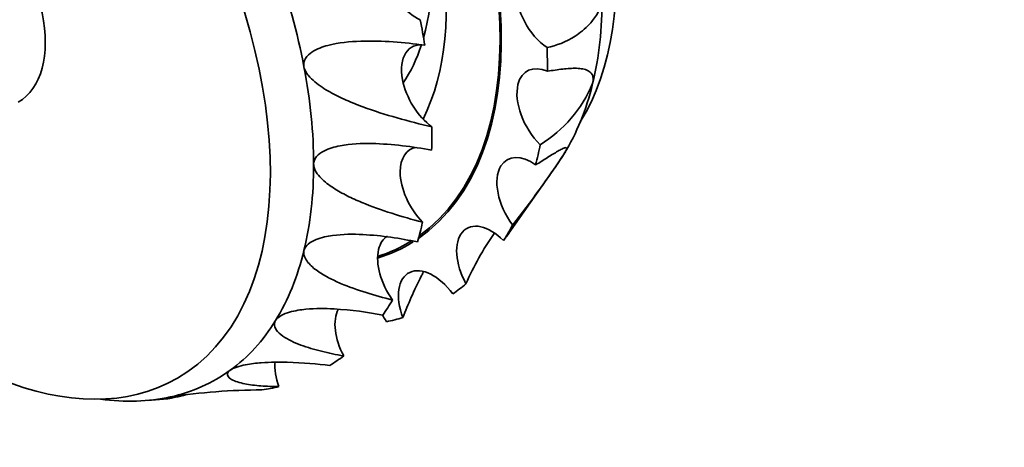
# Model space of a CAD drawing. Units: millimetres. Extents: x 0 to 1478, y 0 to 1758.
# Drawn here: x 582 to 642, y 307 to 333 of the extents above; entities that cross this region are included whole.
import ezdxf
from ezdxf import colors
from ezdxf.entities.mleader import LeaderData, LeaderLine
from ezdxf.math import Vec2, Vec3

# ---------------------------------------------------------------- set-up
doc = ezdxf.new("R2010")
doc.units = ezdxf.units.MM
doc.layers.add('DV5_Défaut', color=7, linetype='Continuous')
doc.layers.add('Défaut', color=7, linetype='Continuous')

# ---------------------------------------------------------------- blocks, each defined once
blk = doc.blocks.new('_DOT')
at = {"color": 0}
blk.add_line((0, 0), (-1, 0), dxfattribs=at)
at = {"color": 0, "const_width": 0.333}
blk.add_lwpolyline([(-0.1665, 0, 1), (0.1665, 0, 1)], format="xyb", close=True, dxfattribs=at)
blk = doc.blocks.new('SE4')
at = {"layer": 'DV5_Défaut', "color": 7, "linetype": 'Continuous', "lineweight": 35}
for p, q in [((611.742, 320.168), (614.738, 324.437)), ((589.606, 309.927), (590.825, 310.035))]:
    blk.add_line(p, q, dxfattribs=at)
for centre, radius, start, end in [((609.425, 332.457), 8.076, 301.6148, 337.13178), ((562.852, 359.554), 62.648, 321.63221, 326.55901), ((624.728, 310.306), 17.019, 144.69929, 156.57874), ((596.652, 273.226), 37.344, 90.05938, 98.70784)]:
    blk.add_arc(centre, radius, start, end, dxfattribs=at)
for centre, major_axis, start_param, end_param in [((598.895, 347.353), (-13.75, 23.816), 3.443463, 5.977572), ((591.824, 343.27), (-13.75, 23.816), 3.187893, 6.283185), ((591.824, 343.27), (-13.7, 23.729), 3.195155, 6.283185), ((591.824, 343.27), (-11.375, 19.702), 3.501922, 6.022354), ((577.682, 335.105), (13.75, -23.816), 0, 4.417212), ((593.238, 344.087), (9.75, -16.887), 0.511557, 2.711724), ((593.238, 344.087), (9.75, -16.887), 0.511557, 2.711724), ((577.682, 335.105), (4, -6.928), 0, 3.141593), ((579.45, 336.126), (14.375, -24.898), 1.027047, 1.268708), ((606.055, 335.806), (-1.5, 2.598), 1.26872, 2.475344), ((614.275, 333.844), (1.5, -2.598), 3.926991, 5.404768), ((597.128, 346.332), (14.375, -24.898), 0.543749, 0.78541), ((584.753, 339.188), (15.75, -27.28), 0.984405, 1.040325), ((607.284, 328.951), (1.5, -2.598), 2.690876, 4.168652), ((593.238, 344.087), (9.75, -16.887), 0.274572, 0.478541), ((593.238, 344.087), (9.75, -16.887), 0.274572, 0.478541), ((591.824, 343.27), (15.75, -27.28), 0.772132, 0.828052), ((579.45, 336.126), (14.375, -24.898), 0.785386, 1.027047), ((614.355, 327.491), (1.5, -2.598), 2.478706, 3.68533), ((607.284, 328.951), (-1.5, 2.598), 1.027059, 2.233683), ((597.128, 346.332), (14.375, -24.898), 0.302088, 0.543749), ((614.355, 327.491), (1.5, -2.598), 3.68533, 5.163106), ((584.753, 339.188), (15.75, -27.28), 0.742744, 0.798664), ((607.204, 322.69), (1.5, -2.598), 2.919257, 3.926991), ((591.824, 343.27), (15.75, -27.28), 0.530471, 0.586391), ((613.126, 322.055), (1.5, -2.598), 2.237045, 3.443669), ((597.128, 346.332), (14.375, -24.898), 0.262269, 0.302088), ((579.45, 336.126), (14.375, -24.898), 0.543725, 0.785386), ((607.204, 322.69), (-1.5, 2.598), 0.785398, 1.992022), ((613.126, 322.055), (1.5, -2.598), 3.443669, 4.921445), ((584.753, 339.188), (15.75, -27.28), 0.501083, 0.557003), ((610.659, 317.852), (1.5, -2.598), 1.995384, 4.679784), ((577.682, 335.105), (13.75, -23.816), 5.007566, 6.283185), ((591.824, 343.27), (15.75, -27.28), 0.28881, 0.34473), ((591.824, 343.27), (-13.75, 23.816), 3.013, 3.163399), ((591.824, 343.27), (-13.7, 23.729), 3.015994, 3.159998), ((605.819, 317.389), (1.5, -2.598), 3.150638, 3.68533), ((579.45, 336.126), (14.375, -24.898), 0.302064, 0.543725), ((605.819, 317.389), (-1.5, 2.598), 0.543737, 1.750361), ((607.097, 315.126), (1.5, -2.598), 1.753723, 4.438123), ((591.824, 343.27), (15.75, -27.28), 0.047149, 0.103069), ((584.753, 339.188), (15.75, -27.28), 0.259422, 0.315342), ((603.209, 313.354), (1.5, -2.598), 3.490547, 4.650292), ((579.45, 336.126), (14.375, -24.898), 0.060403, 0.302064), ((602.648, 314.035), (1.5, -2.598), 1.512062, 1.681721), ((591.824, 343.27), (15.75, -27.28), -0.194512, -0.138592), ((584.753, 339.188), (15.75, -27.28), 0.017762, 0.073681), ((599.527, 310.821), (1.5, -2.598), 3.823277, 4.408631), ((579.45, 336.126), (-14.375, 24.898), 2.960335, 3.201996), ((584.753, 339.188), (15.75, -27.28), -0.223899, -0.16798), ((579.45, 336.126), (14.375, -24.898), 5.863629, 6.101927)]:
    blk.add_ellipse(centre, major_axis=major_axis, ratio=0.57735, start_param=start_param, end_param=end_param, dxfattribs=at)
for points, knots in [([(617.457, 334.595), (617.457, 334.442), (617.426, 334.254), (617.311, 333.903), (617.236, 333.747), (617.007, 333.344), (616.849, 333.149), (616.39, 332.644), (616.095, 332.42), (615.218, 331.856), (614.651, 331.648), (614.078, 331.519)], [0, 0, 0, 0, 0.0625, 0.0625, 0.125, 0.125, 0.25, 0.25, 0.5, 0.5, 1, 1, 1, 1]), ([(599.188, 330.347), (599.157, 330.514), (599.187, 330.702), (599.378, 331.02), (599.522, 331.146), (599.978, 331.449), (600.317, 331.566), (601.319, 331.833), (601.993, 331.892), (603.999, 331.961), (605.309, 331.846), (606.587, 331.666)], [0, 0, 0, 0, 0.0625, 0.0625, 0.125, 0.125, 0.25, 0.25, 0.5, 0.5, 1, 1, 1, 1]), ([(607.025, 326.67), (606.313, 326.837), (605.603, 327.018), (604.19, 327.42), (603.487, 327.641), (602.449, 328.025), (602.107, 328.162), (601.43, 328.461), (601.096, 328.623), (600.449, 328.987), (600.132, 329.189), (599.705, 329.548), (599.57, 329.677), (599.393, 329.899), (599.338, 329.979), (599.245, 330.153), (599.208, 330.245), (599.188, 330.347)], [0, 0, 0, 0, 0.25, 0.25, 0.5, 0.5, 0.625, 0.625, 0.75, 0.75, 0.875, 0.875, 0.9375, 0.9375, 0.96875, 0.96875, 1, 1, 1, 1]), ([(614.096, 330.07), (614.42, 330.127), (614.734, 330.176), (615.333, 330.243), (615.62, 330.262), (616.015, 330.249), (616.141, 330.237), (616.378, 330.192), (616.489, 330.159), (616.685, 330.055), (616.772, 329.986), (616.862, 329.822), (616.886, 329.757), (616.901, 329.628), (616.903, 329.579), (616.895, 329.463), (616.886, 329.398), (616.866, 329.318)], [0, 0, 0, 0, 0.25, 0.25, 0.5, 0.5, 0.625, 0.625, 0.75, 0.75, 0.875, 0.875, 0.9375, 0.9375, 0.96875, 0.96875, 1, 1, 1, 1]), ([(599.779, 324.388), (599.779, 324.542), (599.841, 324.711), (600.078, 324.992), (600.237, 325.1), (600.723, 325.354), (601.063, 325.444), (602.059, 325.639), (602.707, 325.66), (604.616, 325.627), (605.833, 325.46), (607.007, 325.243)], [0, 0, 0, 0, 0.0625, 0.0625, 0.125, 0.125, 0.25, 0.25, 0.5, 0.5, 1, 1, 1, 1]), ([(613.378, 324.34), (613.635, 324.5), (613.879, 324.654), (614.335, 324.938), (614.547, 325.069), (614.826, 325.23), (614.911, 325.278), (615.064, 325.354), (615.131, 325.384), (615.235, 325.41), (615.273, 325.408), (615.283, 325.348), (615.278, 325.319), (615.248, 325.245), (615.234, 325.215), (615.193, 325.138), (615.166, 325.091), (615.128, 325.03)], [0, 0, 0, 0, 0.25, 0.25, 0.5, 0.5, 0.625, 0.625, 0.75, 0.75, 0.875, 0.875, 0.9375, 0.9375, 0.96875, 0.96875, 1, 1, 1, 1]), ([(606.449, 320.839), (605.815, 321.003), (605.186, 321.181), (603.941, 321.578), (603.323, 321.796), (602.422, 322.172), (602.126, 322.306), (601.546, 322.597), (601.262, 322.755), (600.72, 323.106), (600.459, 323.3), (600.122, 323.642), (600.018, 323.764), (599.892, 323.973), (599.854, 324.048), (599.798, 324.21), (599.779, 324.295), (599.779, 324.388)], [0, 0, 0, 0, 0.25, 0.25, 0.5, 0.5, 0.625, 0.625, 0.75, 0.75, 0.875, 0.875, 0.9375, 0.9375, 0.96875, 0.96875, 1, 1, 1, 1]), ([(599.188, 319.112), (599.22, 319.242), (599.313, 319.385), (599.593, 319.618), (599.763, 319.705), (600.271, 319.909), (600.609, 319.975), (601.582, 320.11), (602.194, 320.108), (603.977, 320.021), (605.082, 319.844), (606.133, 319.63)], [0, 0, 0, 0, 0.0625, 0.0625, 0.125, 0.125, 0.25, 0.25, 0.5, 0.5, 1, 1, 1, 1]), ([(604.611, 316.073), (604.064, 316.209), (603.522, 316.357), (602.457, 316.691), (601.933, 316.876), (601.179, 317.199), (600.933, 317.314), (600.457, 317.565), (600.227, 317.701), (599.797, 318.006), (599.595, 318.174), (599.353, 318.47), (599.282, 318.576), (599.207, 318.756), (599.187, 318.82), (599.169, 318.959), (599.169, 319.032), (599.188, 319.112)], [0, 0, 0, 0, 0.25, 0.25, 0.5, 0.5, 0.625, 0.625, 0.75, 0.75, 0.875, 0.875, 0.9375, 0.9375, 0.96875, 0.96875, 1, 1, 1, 1]), ([(606.504, 317.783), (606.466, 317.712), (606.428, 317.641), (605.915, 316.651), (605.559, 315.798), (605.247, 314.996)], [0, 0, 0, 0, 0.071139, 0.071139, 1, 1, 1, 1]), ([(597.45, 314.824), (597.512, 314.924), (597.634, 315.034), (597.95, 315.211), (598.129, 315.277), (598.65, 315.429), (598.98, 315.476), (599.916, 315.569), (600.483, 315.559), (602.117, 315.47), (603.098, 315.322), (604.016, 315.153)], [0, 0, 0, 0, 0.0625, 0.0625, 0.125, 0.125, 0.25, 0.25, 0.5, 0.5, 1, 1, 1, 1]), ([(601.62, 312.651), (601.16, 312.732), (600.707, 312.825), (599.827, 313.043), (599.398, 313.168), (598.793, 313.394), (598.597, 313.476), (598.227, 313.658), (598.05, 313.757), (597.734, 313.983), (597.591, 314.109), (597.442, 314.333), (597.403, 314.414), (597.379, 314.551), (597.377, 314.6), (597.394, 314.707), (597.413, 314.763), (597.45, 314.824)], [0, 0, 0, 0, 0.25, 0.25, 0.5, 0.5, 0.625, 0.625, 0.75, 0.75, 0.875, 0.875, 0.9375, 0.9375, 0.96875, 0.96875, 1, 1, 1, 1]), ([(594.666, 311.774), (594.754, 311.838), (594.9, 311.909), (595.245, 312.027), (595.429, 312.072), (595.953, 312.175), (596.27, 312.209), (597.158, 312.278), (597.675, 312.277), (599.146, 312.237), (599.997, 312.158), (600.78, 312.074)], [0, 0, 0, 0, 0.0625, 0.0625, 0.125, 0.125, 0.25, 0.25, 0.5, 0.5, 1, 1, 1, 1]), ([(597.648, 310.772), (597.272, 310.776), (596.905, 310.79), (596.202, 310.846), (595.864, 310.888), (595.402, 310.98), (595.255, 311.016), (594.984, 311.102), (594.859, 311.151), (594.65, 311.271), (594.562, 311.341), (594.501, 311.471), (594.492, 311.519), (594.514, 311.603), (594.528, 311.633), (594.578, 311.7), (594.613, 311.735), (594.666, 311.774)], [0, 0, 0, 0, 0.25, 0.25, 0.5, 0.5, 0.625, 0.625, 0.75, 0.75, 0.875, 0.875, 0.9375, 0.9375, 0.96875, 0.96875, 1, 1, 1, 1]), ([(590.697, 310.047), (590.704, 310.053), (590.721, 310.063), (590.779, 310.083), (590.807, 310.092), (590.883, 310.113), (590.931, 310.125), (590.998, 310.139)], [0, 0, 0, 0, 0.468677, 0.468677, 0.734339, 0.734339, 1, 1, 1, 1]), ([(591.996, 310.282), (591.75, 310.218), (591.519, 310.163), (591.203, 310.096), (591.1, 310.076), (590.918, 310.046), (590.839, 310.035), (590.747, 310.029), (590.719, 310.029), (590.704, 310.033)], [0, 0, 0, 0, 0.412485, 0.412485, 0.637981, 0.637981, 0.863476, 0.863476, 1, 1, 1, 1])]:
    blk.add_open_spline(points, degree=3, knots=knots, dxfattribs=at)
blk.add_open_spline([(611.408, 319.71), (611.53, 319.873), (611.647, 320.033), (611.759, 320.192)], degree=3, dxfattribs=at)

msp = doc.modelspace()

# ---------------------------------------------------------------- block references
at = {"layer": 'Défaut'}
msp.add_blockref('SE4', (0, 0), dxfattribs=at)

# ---------------------------------------------------------------- leaders
at = {"layer": 'Défaut', "color": 7, "linetype": 'Continuous', "lineweight": 18}
ml = msp.add_multileader_mtext('Standard', dxfattribs=at)
ml.set_content('{\\pxsm0.9;\\fSolid Edge ISO|b1||i0||c0|p34;\\W1.;16/12/2020\\P}', color=256)
ml.set_leader_properties()
ml.set_arrow_properties(name='DOT')
ml.build(insert=Vec2(0, 0))
ml.multileader.update_dxf_attribs({"leader_type": 0, "dogleg_length": 0, "arrow_head_size": 12})
ctx = ml.context
ctx.base_point, ctx.char_height, ctx.arrow_head_size, ctx.landing_gap_size = Vec3(1390.407, 1750.708), 12, 12, 4.2
notes = []
notes.append((ctx, [(0, (0, 0, 0), (0, 0), (1, 0), 1, [])]))
ctx.mtext.insert = Vec3(1392.407, 1756.828)
for ctx, leaders in notes:
    for number, flags, end, landing, length, lines in leaders:
        leader = LeaderData()
        leader.index, (leader.has_last_leader_line, leader.has_dogleg_vector, leader.attachment_direction) = number, flags
        leader.last_leader_point, leader.dogleg_vector, leader.dogleg_length = Vec3(end), Vec3(landing), length
        for number, points, colour, breaks in lines:
            line = LeaderLine()
            line.index, line.vertices, line.color, line.breaks = number, Vec3.list(points), colors.encode_raw_color(colour), breaks
            leader.lines.append(line)
        ctx.leaders.append(leader)

doc.saveas('drawing.dxf')
